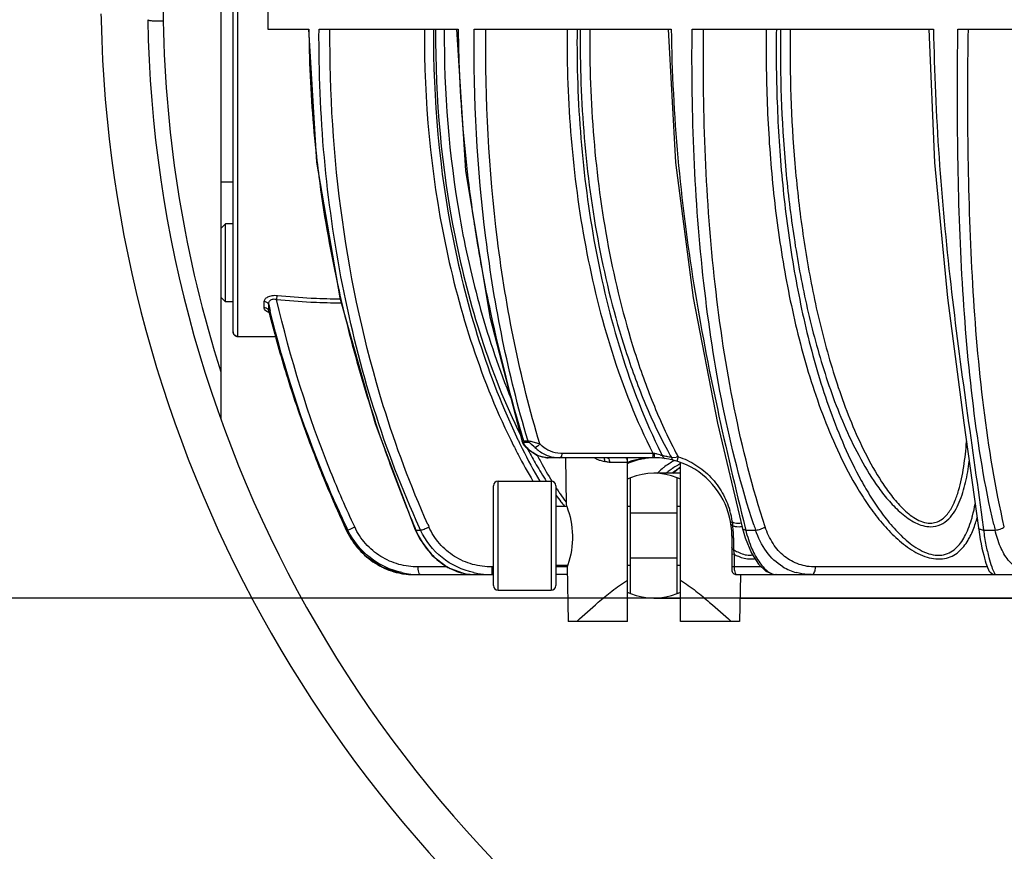
# Model space of a CAD drawing. Units: inches. Extents: x -181 to 1147, y -460 to 337.
# Drawn here: x -62 to 1, y 139 to 192 of the extents above; entities that cross this region are included whole.
import ezdxf

# ---------------------------------------------------------------- set-up
doc = ezdxf.new("R2010")
doc.units = ezdxf.units.IN
doc.header["$LTSCALE"] = 0.909449
doc.header["$MEASUREMENT"] = 0
doc.header["$PDMODE"] = 3
doc.header["$PDSIZE"] = 0.3125
doc.layers.get('0').update_dxf_attribs({"linetype": 'CONTINUOUS'})
doc.layers.get('Defpoints').update_dxf_attribs({"linetype": 'CONTINUOUS'})
doc.layers.add('02___PRT_ALL_AXES', color=7, linetype='CONTINUOUS')
doc.styles.get("Standard").update_dxf_attribs({"font": 'txt', "width": 0.8})
doc.dimstyles.new('DIMSTYLE_4', dxfattribs={"dimtxt": 10, "dimasz": 10, "dimexe": 0.18, "dimexo": 0.0625, "dimgap": 0.09, "dimtad": 0, "dimtih": 1, "dimtoh": 1, "dimdec": 1, "dimzin": 4, "dimdsep": 46, "dimtxsty": 'STANDARD', "dimblk": 'CLOSED', "dimblk1": 'CLOSED', "dimblk2": 'CLOSED', "dimcen": 0.09, "dimadec": 0, "dimazin": 0, "dimtfac": 1, "dimtofl": 0, "dimtmove": 0, "dimatfit": 3, "dimldrblk": 'CLOSED', "dimfxl": 1, "dimtolj": 1, "dimtzin": 4, "dimarcsym": 0})

# ---------------------------------------------------------------- blocks, each defined once
blk = doc.blocks.new('_CLOSED')
at = {"color": 0, "linetype": 'ByBlock'}
for p, q in [((0, 0), (-1, 0.1667)), ((-1, 0.1667), (-1, -0.1667)), ((-1, -0.1667), (0, 0)), ((-1, 0), (0, 0))]:
    blk.add_line(p, q, dxfattribs=at)
blk = doc.blocks.new('*D24')
at = {"color": 0, "lineweight": -2}
for p, q in [((-23.907, 235.951), (-135.809, 235.951)), ((-135.629, 225.951), (-135.629, 200.466)), ((-135.629, 164.801), (-135.629, 190.286)), ((13.597, 154.801), (-135.809, 154.801))]:
    blk.add_line(p, q, dxfattribs=at)
at = {"layer": 'Defpoints', "color": 0}
for p in [(-23.845, 235.951), (-135.629, 154.801), (13.66, 154.801)]:
    blk.add_point(p, dxfattribs=at)
at = {"color": 0, "lineweight": -2, "xscale": 10, "yscale": 10, "zscale": 10}
for p, rotation in [((-135.629, 235.951), 90), ((-135.629, 154.801), 270)]:
    blk.add_blockref('_CLOSED', p, dxfattribs=dict(at, rotation=rotation))
at = {"color": 0, "insert": (-135.629, 195.376), "char_height": 10, "attachment_point": 5}
blk.add_mtext('\\A1;81.1', dxfattribs=at)

msp = doc.modelspace()

# ---------------------------------------------------------------- linework, layer by layer
at = {"color": 7, "linetype": 'Continuous'}
for p, q in [((-49.43319, 211.3001), (-49.43319, 166.28449)), ((-48.33319, 171.5797), (-48.33319, 211.30134)), ((-48.63319, 171.8797), (-48.63319, 211.00134)), ((-53.14545, 193.21845), (-53.12116, 191.82674)), ((-46.41735, 193.20134), (-46.41735, 191.30134)), ((-46.41735, 191.30134), (-43.77442, 191.30134)), ((-43.1254, 191.30134), (-34.19578, 191.30134)), ((-33.16212, 191.30134), (-20.52398, 191.30134)), ((-19.17612, 191.30134), (-3.69072, 191.30134)), ((-2.12051, 191.30134), (15.15684, 191.30134)), ((-49.43319, 178.50134), (-49.13319, 178.80134)), ((-49.13319, 173.80134), (-49.13319, 178.80134)), ((-49.43319, 174.10134), (-49.13319, 173.80134)), ((-46.64526, 173.42706), (-46.64526, 173.81492)), ((-46.35636, 173.23123), (-46.35636, 173.62333)), ((-46.34812, 173.18311), (-46.35636, 173.23123)), ((-48.33319, 171.58394), (-45.89199, 171.58394)), ((-48.33319, 171.5797), (-45.89078, 171.5797)), ((-29.71202, 164.88541), (-29.72726, 164.93593)), ((-30.08729, 164.8342), (-30.08735, 164.83436)), ((-30.00573, 164.88541), (-29.71202, 164.88541)), ((-29.9594, 164.78993), (-29.66595, 164.78993)), ((-29.94248, 164.56978), (-29.87388, 164.4907)), ((-29.87394, 164.49073), (-29.73116, 164.35174)), ((-29.87393, 164.49074), (-29.87388, 164.4907)), ((-29.87388, 164.4907), (-29.80663, 164.46381)), ((-29.73116, 164.35174), (-29.13815, 163.96182)), ((-29.48141, 164.66416), (-29.32102, 164.51494)), ((-29.4591, 164.84159), (-28.95463, 164.69356)), ((-29.13815, 163.96182), (-28.49846, 163.804)), ((-28.49846, 163.804), (-28.41515, 163.80139)), ((-21.63319, 163.80134), (-28.41407, 163.80137)), ((-27.52959, 164.0961), (-21.69908, 164.09608)), ((-27.31658, 163.80765), (-27.2641, 160.80134)), ((-23.33319, 153.30134), (-23.33319, 163.80134)), ((-21.16961, 164.08107), (-21.14756, 164.03708)), ((-20.50756, 163.80911), (-20.20326, 163.84858)), ((-20.07922, 163.86403), (-20.16983, 163.5824)), ((-24.77015, 163.55318), (-24.80948, 163.5622)), ((-24.72562, 163.54236), (-24.77015, 163.55318)), ((-23.33319, 163.50657), (-24.48247, 163.50657)), ((-20.39545, 162.79052), (-20.06711, 163.09687)), ((-20.06711, 163.09687), (-19.93319, 163.16088)), ((-19.93319, 153.30134), (-19.93319, 163.48053)), ((-19.93319, 162.80117), (-21.62152, 162.80132)), ((-31.93319, 155.60134), (-31.93319, 162.00134)), ((-31.63319, 155.30134), (-31.63319, 162.30134)), ((-31.63319, 162.30134), (-28.23319, 162.30134)), ((-28.23319, 162.30134), (-28.23319, 155.30134)), ((-27.93319, 162.00134), (-27.93319, 155.60134)), ((-27.93337, 161.41577), (-27.9215, 161.39947)), ((-27.93319, 160.70134), (-27.22772, 160.70134)), ((-23.33319, 160.70134), (-23.13319, 160.70134)), ((-20.13319, 160.70134), (-19.93319, 160.70134)), ((-41.27028, 159.15848), (-41.04058, 159.2671)), ((-41.04058, 159.2671), (-40.83749, 159.36404)), ((-36.60419, 159.15848), (-36.67076, 159.30334)), ((-16.59162, 159.67006), (-16.58884, 159.51798)), ((-16.30923, 159.38322), (-16.16782, 159.37692)), ((-15.95202, 159.2542), (-15.78235, 158.65935)), ((-15.95199, 159.25408), (-15.95202, 159.2542)), ((-15.77729, 159.29539), (-15.7438, 159.15848)), ((-0.50818, 159.34664), (-0.48363, 159.15848)), ((-41.37411, 159.15856), (-41.3795, 159.16263)), ((-41.37428, 159.15848), (-41.27027, 159.15848)), ((-36.95318, 159.18041), (-36.65669, 158.57782)), ((-36.95315, 159.18034), (-36.95318, 159.18041)), ((-36.91021, 159.15856), (-36.95315, 159.18034)), ((-36.91036, 159.15848), (-36.60419, 159.15848)), ((-16.63319, 158.80134), (-16.63319, 156.60135)), ((-16.52158, 158.65625), (-16.52158, 157.90044)), ((-15.78235, 158.65935), (-15.37414, 157.68071)), ((-15.7438, 159.15848), (-15.10825, 159.15848)), ((-0.74099, 158.8711), (-0.68917, 158.56161)), ((-0.48363, 159.15848), (0.25669, 159.15848)), ((-16.48469, 157.60372), (-16.63319, 157.60896)), ((-16.52158, 157.90044), (-16.4987, 157.69495)), ((-16.48469, 157.60372), (-16.48451, 157.19812)), ((-34.8903, 156.79259), (-36.76277, 156.79261)), ((-31.93319, 156.79261), (-32.00804, 156.79261)), ((-27.93319, 156.90134), (-27.1611, 156.90134)), ((-27.19428, 156.79262), (-27.93319, 156.79259)), ((-27.19428, 156.80134), (-27.13319, 153.30134)), ((-23.33319, 156.90134), (-23.13319, 156.90134)), ((-20.13319, 156.90134), (-19.93319, 156.90134)), ((-16.61527, 156.7958), (-16.63319, 156.79786)), ((-16.48444, 156.79263), (-16.61527, 156.7958)), ((-16.48451, 157.19812), (-16.48435, 156.79263)), ((-14.7268, 156.79263), (-16.48435, 156.79263)), ((-1.6912, 156.79264), (-11.25916, 156.79261)), ((-0.24055, 156.79259), (-1.6912, 156.79264)), ((-37.06033, 156.30158), (-37.01347, 156.30134)), ((-37.01347, 156.30134), (-31.93319, 156.30134)), ((-32.01446, 156.30152), (-32.00894, 156.54637)), ((-27.18555, 156.30134), (-27.93319, 156.30134)), ((-16.33315, 156.30134), (68.06681, 156.30134)), ((-16.0809, 156.29694), (-16.13319, 153.30134)), ((-13.79675, 156.30133), (-13.80071, 156.30134)), ((-31.63319, 155.30134), (-28.23319, 155.30134)), ((-16.10701, 154.80134), (67.84063, 154.80134)), ((-23.33319, 153.30134), (-27.13319, 153.30134)), ((-16.13319, 153.30134), (-19.93319, 153.30134))]:
    msp.add_line(p, q, dxfattribs=at)
for points in [[(-43.81016, 191.30134), (-43.2833, 182.75872), (-41.77962, 174.06711), (-39.51289, 165.99988), (-36.95331, 159.18028)], [(-34.29539, 191.30134), (-33.72628, 182.22713), (-32.16149, 172.85028), (-30.08712, 164.83361)], [(-20.71475, 191.30134), (-20.25492, 182.73982), (-19.11825, 174.05793), (-17.54584, 166.02291), (-15.9521, 159.25405)], [(-3.99373, 191.30134), (-3.61716, 182.7386), (-2.7895, 174.06673), (-1.73837, 166.05087), (-0.8038, 159.30844)], [(-46.3482, 173.18341), (-44.96773, 168.34344), (-43.13799, 163.24723), (-41.37967, 159.16256)], [(-30.08699, 164.83343), (-30.06787, 164.77936), (-30.01493, 164.67459), (-29.94248, 164.56978)], [(-0.80372, 159.30838), (-0.78935, 159.2006), (-0.74099, 158.8711)], [(-41.37952, 159.16266), (-41.06046, 158.57766), (-40.17902, 157.53439), (-39.04793, 156.77288), (-37.76532, 156.36353), (-37.06061, 156.30176)], [(-36.65669, 158.57782), (-35.86189, 157.53055), (-34.85995, 156.76954), (-33.74547, 156.36191), (-33.11449, 156.30152)], [(-0.68917, 158.56161), (-0.63512, 158.27396), (-0.58011, 158.00926), (-0.52528, 157.76832), (-0.47171, 157.5517), (-0.42039, 157.35945), (-0.37219, 157.19128), (-0.32778, 157.04657), (-0.28764, 156.92425), (-0.25188, 156.82254), (-0.22031, 156.73913), (-0.19231, 156.6712), (-0.16562, 156.61321), (-0.13126, 156.55062), (-0.05708, 156.45491)], [(-15.37414, 157.68071), (-14.91527, 156.97132), (-14.44119, 156.52184), (-13.93781, 156.31229), (-13.80071, 156.30153)], [(-0.05708, 156.45491), (0.11333, 156.33943), (0.30475, 156.30152)], [(-21.62152, 154.80136), (-20.19039, 154.80151), (-19.93319, 154.8015)]]:
    msp.add_lwpolyline(points, dxfattribs=at)
for centre, radius, start, end in [((25.78232, 193.72615), 82.91553, 181.0013945, 181.2934696), ((25.86696, 193.72567), 83.00013, 181.2918207, 236.4931683), ((25.86681, 193.30134), 80, 181, 297.6816749), ((25.86443, 193.20509), 78.99762, 180.9997477, 197.6051993), ((33.63928, 191.80614), 77.41535, 180.3736139, 181.10351), ((52.67357, 192.21739), 86.87418, 180.604172, 183.156264), ((34.15267, 191.82533), 77.92902, 181.1103458, 185.8400628), ((53.31101, 192.24988), 87.51244, 183.1545263, 184.1245912), ((55.77455, 192.45787), 89.98456, 184.143859, 188.468238), ((35.21895, 191.92914), 79.00032, 185.8362702, 187.3268644), ((37.26034, 192.21854), 81.06196, 187.3457339, 192.2342977), ((60.25176, 193.1061), 94.50842, 188.4572253, 190.4781591), ((39.99845, 192.78969), 83.85891, 192.2192305, 193.7323702), ((-41.55382, 215.0057), 41.26628, 264.0321202, 267.0897193), ((-41.54784, 214.98755), 40.99385, 264.0554084, 267.0890322), ((-41.44354, 216.76983), 43.03374, 267.06233, 267.2286043), ((-41.44045, 216.70849), 42.71804, 267.0624017, 267.2348817), ((-41.49767, 215.43616), 41.69901, 267.214293, 269.7345618), ((-41.49481, 215.37795), 41.38642, 267.2211874, 269.6289887), ((25.81875, 190.7208), 74.17257, 193.3270565, 193.6586266), ((28.08927, 191.81172), 76.72931, 194.0138473, 194.2677907), ((28.17616, 191.83379), 76.81896, 194.2677755, 194.4453721), ((28.73667, 191.98297), 77.39896, 194.4488033, 197.3617895), ((43.01172, 193.53863), 86.96385, 193.7404256, 197.7302258), ((-48.33336, 171.87953), 0.29983, 179.9676319, 270.0323681), ((29.43153, 192.19651), 78.12588, 197.3591989, 198.268386), ((30.32692, 192.4998), 79.07122, 198.2736936, 201.5427367), ((48.02232, 195.08765), 92.20819, 197.6988695, 199.0266034), ((52.53599, 196.65655), 96.98674, 199.0335092, 201.8475835), ((8.17611, 183.37178), 42.71003, 205.551863, 205.8553966), ((4.80031, 182.42958), 39.68355, 206.755434, 207.3351256), ((7.23304, 182.91394), 41.6617, 205.8543955, 206.4077671), ((3.17573, 180.85292), 37.11114, 206.3437876, 210.006419), ((-0.18725, 180.05306), 33.46056, 207.9744365, 208.0917817), ((-2.38864, 178.86289), 30.95808, 208.0670708, 210.0650426), ((-34.1996, 159.43187), 7.04544, 45.5945915, 46.1759415), ((4.1378, 182.08778), 38.93806, 207.3359875, 207.6501679), ((0.86602, 180.34039), 35.22903, 207.6022, 210.8020976), ((0.2674, 179.4424), 33.2232, 207.7790991, 207.9500768), ((-0.81045, 178.86838), 32.00203, 207.9467262, 208.6363336), ((-27.67695, 166.03461), 2.23327, 251.2716506, 269.9685475), ((-27.5307, 166.08042), 1.98432, 267.5068015, 270.0319728), ((-25.23561, 164.04386), 0.31622, 230.2115414, 242.1041709), ((-24.60024, 165.24679), 1.67665, 242.1474602, 245.5835953), ((-24.43235, 165.61535), 2.08164, 245.5692447, 248.5783038), ((-24.32947, 165.87312), 2.35918, 248.5387861, 251.455438), ((-21.63319, 158.80134), 5, 0, 109.8913223), ((-21.56275, 158.94667), 4.85514, 102.9331582, 109.2572816), ((-21.48464, 158.96286), 4.83937, 103.8622001, 110.206199), ((-21.56718, 158.96486), 4.83641, 100.5838024, 102.9302017), ((-21.4916, 158.99022), 4.81113, 100.0157235, 103.859821), ((-21.5704, 158.98208), 4.81889, 98.3425388, 100.5837327), ((-21.49659, 159.01739), 4.78351, 98.4039581, 100.0135102), ((-21.56829, 158.96284), 4.83823, 92.0953494, 98.3342881), ((-21.49503, 159.00371), 4.79727, 92.9860198, 98.3984207), ((-21.56735, 158.94336), 4.85774, 90.7721231, 92.0979616), ((-21.49412, 158.98925), 4.81176, 92.407182, 92.9879559), ((-16.41097, 188.73904), 25.20396, 257.888633, 258.0714363), ((-21.49402, 158.98696), 4.81405, 91.6488855, 92.4071677), ((-21.5673, 158.93996), 4.86114, 89.8689229, 90.7721705), ((-21.49396, 158.9848), 4.81621, 90.7363211, 91.6488739), ((-22.36629, 160.55395), 3.60342, 74.7463434, 78.0540779), ((-22.45014, 160.24902), 3.91966, 72.0523579, 74.736567), ((-22.60607, 159.76416), 4.42899, 71.015509, 72.0661104), ((-22.8963, 158.92244), 5.31934, 70.1684262, 71.0088091), ((9.19288, 179.27209), 33.95066, 206.6628424, 206.8722238), ((-21.84385, 158.66125), 5.31852, 78.7719045, 81.8697514), ((-21.84359, 158.66565), 5.31415, 75.4390167, 78.7653557), ((2.83083, 177.06426), 26.83991, 208.449619, 209.2728004), ((1.9843, 176.59135), 25.87025, 209.2759238, 209.6097901), ((3.94265, 176.92072), 27.34095, 207.9063874, 208.5255528), ((-18.01631, 146.79671), 17.19154, 96.8918578, 97.3084561), ((31.20801, 192.84041), 80.01583, 201.5379299, 202.117491), ((-7.07682, 176.13365), 25.53336, 210.0350956, 212.8041288), ((-5.19936, 176.43267), 26.98269, 208.5633085, 211.6027649), ((-24.28651, 166.00237), 2.49538, 251.4641458, 254.5142477), ((-24.2616, 166.08925), 2.58576, 254.4962193, 257.7671878), ((-21.565, 158.9533), 4.84813, 110.2155795, 111.2815832), ((-21.48612, 158.96695), 4.83501, 111.1676867, 112.2372048), ((-21.5639, 158.95032), 4.8513, 109.2586314, 110.2155907), ((-21.48512, 158.96436), 4.83779, 110.207055, 111.1676978), ((-18.07641, 159.4806), 4.71026, 129.9301198, 135.2675434), ((-18.13055, 159.54352), 4.62727, 129.1428582, 129.9161272), ((-18.1436, 159.55955), 4.60659, 128.4407792, 129.1428035), ((-18.1966, 159.62812), 4.51994, 123.0950256, 128.4549639), ((-18.0234, 159.55533), 4.30673, 125.63828, 129.8121127), ((-18.28285, 159.75982), 4.36251, 118.3084544, 123.0904603), ((-18.07156, 159.62139), 4.22498, 124.1395403, 125.6294459), ((-18.12507, 159.70203), 4.12821, 119.0163211, 124.1529978), ((-18.32542, 159.83655), 4.27477, 117.6027999, 118.2937886), ((-17.62386, 159.48319), 4.37203, 123.0192731, 127.9190643), ((-18.17249, 159.78509), 4.03257, 117.9502821, 118.9996526), ((-18.18588, 159.81037), 4.00396, 115.9821561, 117.9505656), ((-17.67498, 159.55986), 4.27988, 122.0969963, 123.0047232), ((32.03613, 193.18296), 80.91199, 202.1214203, 204.6849545), ((-21.63319, 158.80134), 4, 112.0243128, 115.3423603), ((-17.96461, 159.48436), 4.39889, 130.378542, 132.0023534), ((-17.98328, 159.50618), 4.37017, 129.8035853, 130.377384), ((-17.55179, 159.39012), 4.48974, 129.2370304, 129.8938972), ((-17.56915, 159.41145), 4.46223, 127.9072037, 129.2377177), ((-21.63319, 158.80134), 4, 64.6576397, 67.9756872), ((-31.63319, 162.00134), 0.3, 90, 180), ((-28.23319, 162.00134), 0.3, 0, 90), ((-11.94644, 172.24845), 19.04301, 212.9049259, 213.7145874), ((-16.13362, 169.98157), 14.58104, 216.0562555, 218.1521001), ((59.82989, 199.52147), 104.82293, 201.8174206, 202.6473888), ((-18.11355, 168.43213), 12.0669, 218.1742758, 219.8248978), ((-22.14578, 158.80006), 5.62223, 8.9009351, 16.7871082), ((-8.84951, 162.10172), 8.24168, 342.3662616, 344.9891289), ((32.7425, 193.50168), 81.68691, 204.6811606, 204.8614047), ((20.93313, 185.07284), 62.53483, 204.1132392, 204.2746878), ((-15.53861, 159.60294), 1.05367, 184.6252382, 188.9699695), ((-21.84337, 158.65645), 5.32178, 3.9439927, 8.4521463), ((-16.22903, 160.52025), 0.91574, 262.8773389, 271.062851), ((37.42191, 176.80191), 55.41397, 198.2086599, 198.5657745), ((56.73382, 172.50377), 58.03243, 192.9325217, 193.294868), ((-36.79374, 161.2843), 5.04979, 204.8959571, 205.5072778), ((-36.78539, 161.28828), 5.05904, 205.5072535, 206.0606805), ((-31.962, 161.23218), 5.3653, 202.7369741, 213.4397023), ((-21.84465, 158.65626), 5.32307, 1.5824343, 3.9450783), ((-21.84628, 158.65627), 5.3247, 359.9997373, 1.5818059), ((-32.20388, 161.07987), 5.07954, 213.5095949, 217.4016006), ((-11.21867, 158.4605), 5.33524, 188.2498471, 189.2411573), ((-15.48021, 158.59717), 1.05041, 269.6528154, 279.7629666), ((-32.87379, 160.31233), 4.05293, 237.6245219, 244.8589413), ((-65.21395, 156.79122), 33.20591, 359.5775169, 0.0024081), ((-11.59509, 159.70225), 3.39372, 238.6344261, 254.5976764), ((-36.64135, 161.68896), 5.38762, 257.483505, 270.0187216), ((-32.06586, 161.53766), 5.23251, 257.4374319, 258.5600519), ((-32.03043, 161.73109), 5.42913, 258.5985166, 266.0665262), ((-32.01479, 161.92248), 5.62114, 266.0413308, 270.0034543), ((-16.33319, 156.60134), 0.3, 179.9976574, 270.007455), ((-31.63319, 155.60134), 0.3, 180, 270), ((-28.23319, 155.60134), 0.3, 270, 0), ((-21.63319, 158.80134), 4, 244.6576397, 247.9756872), ((-21.63319, 158.80134), 4, 292.0243128, 295.3423603)]:
    msp.add_arc(centre, radius, start, end, dxfattribs=at)
for points, knots in [([(-54.121, 191.90515), (-54.12085, 191.8962), (-54.0883, 191.8796), (-54.03527, 191.8672), (-53.94087, 191.85223), (-53.76193, 191.83599), (-53.48373, 191.82465), (-53.24838, 191.82454), (-53.12116, 191.82674)], [0, 0, 0, 0, 0.02684919, 0.08639114, 0.17988863, 0.30480231, 0.62990888, 1.01165248, 1.01165248, 1.01165248, 1.01165248]), ([(-36.67076, 159.30334), (-38.94269, 164.26373), (-42.19587, 174.83636), (-43.16312, 185.81315), (-43.1254, 191.30134)], [0, 0, 0, 0, 16.36777999, 32.83274384, 32.83274384, 32.83274384, 32.83274384]), ([(-36.1449, 159.52477), (-37.25209, 161.99839), (-39.62249, 168.36985), (-41.9327, 179.03723), (-42.45196, 187.21192), (-42.4233, 191.30134)], [0, 0, 0, 0, 8.13030643, 20.33738495, 32.60593329, 32.60593329, 32.60593329, 32.60593329]), ([(-36.36252, 191.30134), (-36.39534, 186.71162), (-35.74946, 179.78739), (-33.3987, 170.89545), (-31.66923, 166.61686), (-30.63457, 164.56472)], [0, 0, 0, 0, 13.76951289, 20.65880876, 27.55347318, 27.55347318, 27.55347318, 27.55347318]), ([(-35.78142, 191.30134), (-35.81397, 186.78802), (-35.20038, 179.98167), (-32.96801, 171.21839), (-31.33141, 166.98853), (-30.35668, 164.94975)], [0, 0, 0, 0, 13.5403179, 20.31448446, 27.09392423, 27.09392423, 27.09392423, 27.09392423]), ([(-35.64603, 191.30134), (-35.67893, 186.83595), (-35.06672, 180.09978), (-32.83292, 171.43596), (-31.18997, 167.25732), (-30.19795, 165.25418)], [0, 0, 0, 0, 13.3965196, 20.10131017, 26.80728647, 26.80728647, 26.80728647, 26.80728647]), ([(-35.08879, 191.30134), (-35.11863, 187.26348), (-34.63047, 181.18045), (-32.85576, 173.28996), (-31.5635, 169.44906), (-30.80049, 167.5774)], [0, 0, 0, 0, 12.11391304, 18.17453362, 24.23818277, 24.23818277, 24.23818277, 24.23818277]), ([(-29.72726, 164.93593), (-31.00015, 169.163), (-32.74356, 177.92704), (-33.21056, 186.82878), (-33.16212, 191.30134)], [0, 0, 0, 0, 13.24369449, 26.6621552, 26.6621552, 26.6621552, 26.6621552]), ([(-28.95463, 164.69356), (-30.24248, 168.95895), (-32.00224, 177.80422), (-32.47078, 186.78795), (-32.42145, 191.30134)], [0, 0, 0, 0, 13.3667156, 26.90769405, 26.90769405, 26.90769405, 26.90769405]), ([(-27.19961, 191.30134), (-27.22561, 188.95946), (-27.06035, 184.2776), (-26.13842, 177.32249), (-24.47098, 170.52232), (-22.76103, 166.16643), (-21.69908, 164.09608)], [0, 0, 0, 0, 7.02607468, 14.03061269, 21.01111367, 27.99158134, 27.99158134, 27.99158134, 27.99158134]), ([(-26.56566, 191.30134), (-26.59177, 188.9612), (-26.43029, 184.28273), (-25.52512, 177.33024), (-23.88699, 170.52688), (-22.21046, 166.16136), (-21.16961, 164.08107)], [0, 0, 0, 0, 7.0208428, 14.02083154, 20.99794864, 27.97641334, 27.97641334, 27.97641334, 27.97641334]), ([(-26.35681, 191.30134), (-26.38319, 188.97451), (-26.21718, 184.32078), (-25.28841, 177.40873), (-23.88684, 171.76778), (-22.30187, 167.40778), (-21.32118, 165.29931), (-20.76779, 164.2781)], [0, 0, 0, 0, 6.9809378, 13.94451565, 20.89085622, 24.36704351, 27.85155864, 27.85155864, 27.85155864, 27.85155864]), ([(-25.74512, 191.30134), (-25.77166, 188.9641), (-25.60783, 184.2895), (-24.68766, 177.34434), (-23.29931, 171.67278), (-21.7325, 167.28279), (-20.76525, 165.15585), (-20.21891, 164.12438)], [0, 0, 0, 0, 7.01218269, 14.00741363, 20.98647889, 24.47960804, 27.98128577, 27.98128577, 27.98128577, 27.98128577]), ([(-20.52398, 191.30134), (-20.48599, 188.54781), (-20.1956, 183.05749), (-19.158, 174.928), (-17.63603, 167.0133), (-16.39958, 161.84054), (-15.77729, 159.29539)], [0, 0, 0, 0, 8.26136609, 16.47467548, 24.56761753, 32.42797447, 32.42797447, 32.42797447, 32.42797447]), ([(-15.2172, 159.48623), (-16.03678, 161.97765), (-17.34069, 167.11899), (-18.53324, 175.03451), (-19.13889, 183.12498), (-19.21445, 188.56855), (-19.17612, 191.30134)], [0, 0, 0, 0, 7.86828034, 15.867377, 23.99019549, 32.18938232, 32.18938232, 32.18938232, 32.18938232]), ([(-14.49221, 159.36404), (-15.31378, 161.86671), (-16.61898, 167.02997), (-17.80949, 174.97718), (-18.41184, 183.09693), (-18.48602, 188.55929), (-18.44734, 191.30134)], [0, 0, 0, 0, 7.90220903, 15.93175746, 24.08327387, 32.31022773, 32.31022773, 32.31022773, 32.31022773]), ([(-14.42032, 191.30134), (-14.44473, 189.59281), (-14.39871, 186.17948), (-14.03699, 181.08503), (-13.46994, 176.88111), (-12.83233, 173.56595), (-12.25375, 171.11288), (-11.56171, 168.6957), (-10.7385, 166.3229), (-9.75924, 164.00762), (-8.78192, 162.14698), (-7.87032, 160.72772), (-7.10472, 159.70881), (-6.24118, 158.76319), (-5.26068, 157.94758), (-4.17309, 157.36772), (-3.17517, 157.25022), (-2.49175, 157.47301), (-1.94033, 157.83606), (-1.63611, 158.22906), (-1.47227, 158.50538)], [0, 0, 0, 0, 5.12611974, 10.23448212, 15.31364445, 17.84088208, 20.35994141, 22.8722418, 25.38061742, 27.88991434, 30.40782136, 31.67403973, 32.94698658, 34.22698594, 35.50778922, 36.7565999, 37.88546457, 38.39587698, 38.88396257, 39.84768713, 39.84768713, 39.84768713, 39.84768713]), ([(-13.77672, 191.30134), (-13.80067, 189.63094), (-13.75923, 186.2935), (-13.4217, 181.31042), (-12.89141, 177.19529), (-12.29592, 173.94619), (-11.75633, 171.53919), (-11.11243, 169.16391), (-10.34912, 166.82729), (-9.44486, 164.53997), (-8.54792, 162.69113), (-7.71672, 161.26758), (-7.02208, 160.23495), (-6.24089, 159.25883), (-5.49603, 158.52315), (-4.8269, 158.02894), (-4.29108, 157.73537), (-3.73174, 157.55396), (-3.17598, 157.52938), (-2.67509, 157.67776), (-2.13224, 158.05122), (-1.8464, 158.4563), (-1.69281, 158.73789)], [0, 0, 0, 0, 5.0117225, 10.00723707, 14.97611376, 17.44924726, 19.91485206, 22.37415644, 24.82961015, 27.28536299, 29.74799639, 30.98530094, 32.22836686, 33.47811366, 34.73142074, 35.35542267, 35.96854849, 36.55696618, 37.10465285, 37.61095946, 38.09505036, 39.05732614, 39.05732614, 39.05732614, 39.05732614]), ([(-13.50864, 191.30134), (-13.55118, 188.37496), (-13.40094, 183.9842), (-12.72777, 178.18847), (-11.95975, 173.90443), (-10.88195, 169.70334), (-9.65794, 166.30029), (-8.39419, 163.69731), (-7.4422, 162.14427), (-6.53889, 160.99604), (-5.76803, 160.21622), (-4.90109, 159.59352), (-4.20876, 159.37738), (-3.87332, 159.37675)], [0, 0, 0, 0, 8.78005966, 13.14908912, 17.49714476, 21.82626998, 26.14870203, 28.31780645, 30.49941297, 31.59696584, 32.69536449, 33.77724049, 34.78357276, 34.78357276, 34.78357276, 34.78357276]), ([(-12.88417, 191.30134), (-12.926, 188.42685), (-12.78561, 184.11399), (-12.15126, 178.41681), (-11.42792, 174.20101), (-10.41593, 170.05945), (-9.27405, 166.69412), (-8.10643, 164.10157), (-7.23406, 162.54066), (-6.4092, 161.36706), (-5.8221, 160.68431), (-5.29015, 160.20151), (-4.73509, 159.80189), (-4.23304, 159.60522), (-3.90261, 159.6045)], [0, 0, 0, 0, 8.62438396, 12.9172459, 17.19084085, 21.44705705, 25.69698171, 27.82867647, 29.97132943, 31.04878136, 32.12803994, 32.665809, 33.19704722, 34.18834037, 34.18834037, 34.18834037, 34.18834037]), ([(-3.69072, 191.30134), (-3.64637, 188.55383), (-3.40777, 183.08473), (-2.64393, 174.97886), (-1.60258, 167.08257), (-0.8421, 161.8974), (-0.50818, 159.34664)], [0, 0, 0, 0, 8.2436096, 16.41355407, 24.41754921, 32.1351112, 32.1351112, 32.1351112, 32.1351112]), ([(0.17342, 159.51592), (-0.40244, 162.02359), (-1.24355, 167.18244), (-1.90506, 175.07274), (-2.17345, 183.14223), (-2.16491, 188.57173), (-2.12051, 191.30134)], [0, 0, 0, 0, 7.71883937, 15.64743776, 23.74326243, 31.93317953, 31.93317953, 31.93317953, 31.93317953]), ([(0.85278, 159.36404), (0.27098, 161.88471), (-0.5766, 167.06995), (-1.2401, 174.99934), (-1.50741, 183.10599), (-1.49803, 188.55974), (-1.4533, 191.30134)], [0, 0, 0, 0, 7.7608224, 15.72788115, 23.86054327, 32.08641982, 32.08641982, 32.08641982, 32.08641982]), ([(-32.68067, 175.91873), (-32.50756, 174.98209), (-31.76465, 171.26998), (-30.81176, 167.60118), (-30.00573, 164.88541)], [0, 0, 0, 0, 2.85748587, 11.35607975, 11.35607975, 11.35607975, 11.35607975]), ([(-46.64526, 173.81492), (-46.64526, 173.8721), (-46.59226, 174.0054), (-46.39645, 174.14474), (-46.11727, 174.2237), (-45.90395, 174.22554), (-45.79344, 174.21414)], [0, 0, 0, 0, 0.17154457, 0.39864207, 0.69751995, 1.03082149, 1.03082149, 1.03082149, 1.03082149]), ([(-46.35636, 173.62333), (-46.37417, 173.67895), (-46.45752, 173.78149), (-46.58226, 173.81492), (-46.64526, 173.81492)], [0, 0, 0, 0, 0.175204874, 0.364186305, 0.364186305, 0.364186305, 0.364186305]), ([(-46.35636, 173.62333), (-46.36085, 173.67291), (-46.35121, 173.77956), (-46.25194, 173.92753), (-46.06017, 174.00229), (-45.91621, 173.98391), (-45.84432, 173.96307)], [0, 0, 0, 0, 0.149334996, 0.310545752, 0.507832174, 0.732400033, 0.732400033, 0.732400033, 0.732400033]), ([(-45.84432, 173.96307), (-45.84168, 173.98805), (-45.83047, 174.07262), (-45.81546, 174.15793), (-45.79344, 174.21413)], [0, 0, 0, 0, 0.075348751, 0.256449515, 0.256449515, 0.256449515, 0.256449515]), ([(-40.83749, 159.36404), (-41.38389, 160.53195), (-43.43801, 165.25592), (-44.9816, 170.20004), (-45.84432, 173.96307)], [0, 0, 0, 0, 3.86822894, 15.45019002, 15.45019002, 15.45019002, 15.45019002]), ([(-46.32935, 173.11318), (-46.36292, 173.1264), (-46.4719, 173.17566), (-46.57729, 173.25221), (-46.61802, 173.32639)], [0, 0, 0, 0, 0.108243879, 0.362137569, 0.362137569, 0.362137569, 0.362137569]), ([(-46.35636, 173.23123), (-46.37406, 173.28773), (-46.429, 173.35692), (-46.50007, 173.39437), (-46.51949, 173.40236)], [0, 0, 0, 0, 0.177644061, 0.240665334, 0.240665334, 0.240665334, 0.240665334]), ([(-41.27027, 159.15848), (-41.80759, 160.28183), (-43.83222, 164.82609), (-45.37577, 169.58285), (-46.25621, 173.20594)], [0, 0, 0, 0, 3.73570154, 14.92130945, 14.92130945, 14.92130945, 14.92130945]), ([(-48.33319, 171.58394), (-48.40954, 171.58394), (-48.56813, 171.64594), (-48.63319, 171.80405), (-48.63319, 171.8797)], [0, 0, 0, 0, 0.229049259, 0.455999739, 0.455999739, 0.455999739, 0.455999739]), ([(-30.08739, 164.83443), (-30.08949, 164.84133), (-30.09202, 164.85678), (-30.07289, 164.87411), (-30.04418, 164.88397), (-30.01981, 164.8866), (-30.00572, 164.88541)], [0, 0, 0, 0, 0.021651804, 0.04134411, 0.070703705, 0.113109353, 0.113109353, 0.113109353, 0.113109353]), ([(-29.80663, 164.46381), (-29.85284, 164.51215), (-29.91521, 164.59001), (-29.96689, 164.6955), (-29.98766, 164.75236), (-29.97974, 164.77526)], [0, 0, 0, 0, 0.200629008, 0.29044035, 0.363147609, 0.363147609, 0.363147609, 0.363147609]), ([(-28.41407, 163.80137), (-28.66297, 163.80296), (-29.19046, 163.93672), (-29.61616, 164.26455), (-29.80663, 164.46381)], [0, 0, 0, 0, 0.74670987, 1.57365833, 1.57365833, 1.57365833, 1.57365833]), ([(-29.71202, 164.88541), (-29.67398, 164.88173), (-29.58817, 164.8767), (-29.5047, 164.85499), (-29.4591, 164.84159)], [0, 0, 0, 0, 0.114650138, 0.257214405, 0.257214405, 0.257214405, 0.257214405]), ([(-29.66595, 164.78993), (-29.64974, 164.78945), (-29.61636, 164.7721), (-29.55543, 164.72974), (-29.51093, 164.69034), (-29.48141, 164.66416)], [0, 0, 0, 0, 0.048631326, 0.106998174, 0.225376448, 0.225376448, 0.225376448, 0.225376448]), ([(-28.95463, 164.69356), (-28.99611, 164.63249), (-29.08866, 164.53803), (-29.21137, 164.468), (-29.2697, 164.46517)], [0, 0, 0, 0, 0.221457463, 0.396660112, 0.396660112, 0.396660112, 0.396660112]), ([(-29.2697, 164.46518), (-29.20687, 164.40361), (-28.94771, 164.17489), (-28.6378, 164.00262), (-28.39401, 163.91959)], [0, 0, 0, 0, 0.26389737, 1.03652258, 1.03652258, 1.03652258, 1.03652258]), ([(-28.95463, 164.69356), (-28.90669, 164.64621), (-28.70947, 164.46824), (-28.47875, 164.32677), (-28.29604, 164.24997)], [0, 0, 0, 0, 0.202132762, 0.796718728, 0.796718728, 0.796718728, 0.796718728]), ([(-3.90261, 159.6045), (-3.77535, 159.60422), (-3.52412, 159.64128), (-3.08009, 159.86148), (-2.65975, 160.32338), (-2.31784, 160.98199), (-2.06784, 161.70001), (-1.88251, 162.45397), (-1.69629, 163.49965), (-1.61181, 164.29892), (-1.56954, 164.83628)], [0, 0, 0, 0, 0.38178085, 0.74704428, 1.46724395, 2.20616821, 2.96557707, 3.7422761, 4.53338645, 6.1504557, 6.1504557, 6.1504557, 6.1504557]), ([(-27.52959, 164.0961), (-27.52992, 164.05821), (-27.53816, 163.98562), (-27.56912, 163.87733), (-27.63315, 163.80134), (-27.67818, 163.80134)], [0, 0, 0, 0, 0.11368331, 0.214722235, 0.349807381, 0.349807381, 0.349807381, 0.349807381]), ([(-24.85169, 163.80581), (-24.84553, 163.79745), (-24.82122, 163.75675), (-24.81063, 163.70916), (-24.80707, 163.67254)], [0, 0, 0, 0, 0.031158804, 0.141531428, 0.141531428, 0.141531428, 0.141531428]), ([(-24.63298, 163.80134), (-24.61975, 163.80134), (-24.55157, 163.78059), (-24.51907, 163.70691), (-24.5035, 163.65435)], [0, 0, 0, 0, 0.039697256, 0.20414619, 0.20414619, 0.20414619, 0.20414619]), ([(-23.42962, 163.80134), (-23.42567, 163.80134), (-23.40519, 163.79613), (-23.39272, 163.77658), (-23.385, 163.76201)], [0, 0, 0, 0, 0.011833695, 0.0612884415, 0.0612884415, 0.0612884415, 0.0612884415]), ([(-23.385, 163.76201), (-23.38133, 163.75511), (-23.366, 163.72067), (-23.35728, 163.68369), (-23.35207, 163.65435)], [0, 0, 0, 0, 0.023455307, 0.1128415, 0.1128415, 0.1128415, 0.1128415]), ([(-21.72268, 163.84066), (-21.72425, 163.83494), (-21.72871, 163.82172), (-21.73631, 163.80134), (-21.74582, 163.80134)], [0, 0, 0, 0, 0.0177928938, 0.0463188076, 0.0463188076, 0.0463188076, 0.0463188076]), ([(-21.69908, 164.09608), (-21.69914, 164.07063), (-21.70163, 163.98526), (-21.70674, 163.89865), (-21.72268, 163.84066)], [0, 0, 0, 0, 0.076352208, 0.256766467, 0.256766467, 0.256766467, 0.256766467]), ([(-21.62042, 164.07933), (-21.62054, 164.04341), (-21.62131, 163.97768), (-21.62329, 163.8997), (-21.62619, 163.85085), (-21.62769, 163.82415), (-21.63052, 163.81179), (-21.63126, 163.80134), (-21.63319, 163.80134)], [0, 0, 0, 0, 0.107755351, 0.197845388, 0.23204359, 0.257370664, 0.273068315, 0.278866751, 0.278866751, 0.278866751, 0.278866751]), ([(-21.09168, 163.92631), (-21.0802, 163.88249), (-21.04302, 163.80261), (-20.96389, 163.75649), (-20.92544, 163.751)], [0, 0, 0, 0, 0.13589622, 0.252392296, 0.252392296, 0.252392296, 0.252392296]), ([(-20.50756, 163.80911), (-20.50017, 163.76965), (-20.47402, 163.69719), (-20.40955, 163.64942), (-20.37684, 163.64092)], [0, 0, 0, 0, 0.120458398, 0.221850407, 0.221850407, 0.221850407, 0.221850407]), ([(-20.07922, 163.86403), (-19.67893, 163.73708), (-18.91258, 163.38031), (-17.94474, 162.57979), (-17.20629, 161.57752), (-16.88166, 160.81652), (-16.76315, 160.42385)], [0, 0, 0, 0, 1.25984134, 2.50312162, 3.73013829, 4.96064254, 4.96064254, 4.96064254, 4.96064254]), ([(-23.35207, 163.65435), (-23.35003, 163.64282), (-23.3427, 163.59388), (-23.33968, 163.54433), (-23.33948, 163.50657)], [0, 0, 0, 0, 0.035132593, 0.148411829, 0.148411829, 0.148411829, 0.148411829]), ([(-3.87332, 159.37675), (-3.65284, 159.37633), (-3.21569, 159.46823), (-2.69153, 159.85799), (-2.30822, 160.36896), (-1.91997, 161.14903), (-1.60421, 162.23015), (-1.45394, 163.12341), (-1.39363, 163.58062)], [0, 0, 0, 0, 0.66145228, 1.28898362, 1.91853112, 2.562275, 3.89420461, 5.27772423, 5.27772423, 5.27772423, 5.27772423]), ([(-27.78666, 161.67851), (-27.7447, 161.61565), (-27.57699, 161.36775), (-27.40261, 161.12429), (-27.2673, 160.9461)], [0, 0, 0, 0, 0.226713057, 0.897937815, 0.897937815, 0.897937815, 0.897937815]), ([(-1.25418, 159.82976), (-1.22961, 159.91262), (-1.13557, 160.24945), (-1.06077, 160.59148), (-1.01223, 160.85021)], [0, 0, 0, 0, 0.25927833, 1.04901998, 1.04901998, 1.04901998, 1.04901998]), ([(-36.76277, 156.79261), (-37.17972, 156.79264), (-38.02398, 156.90624), (-39.19696, 157.4222), (-40.18317, 158.255), (-40.65702, 158.97838), (-40.83749, 159.36404)], [0, 0, 0, 0, 1.25086208, 2.51870142, 3.79402963, 5.07141327, 5.07141327, 5.07141327, 5.07141327]), ([(-36.60419, 159.15848), (-36.57396, 159.16264), (-36.5003, 159.18399), (-36.32134, 159.24823), (-36.17514, 159.31383), (-36.07269, 159.36404)], [0, 0, 0, 0, 0.091538483, 0.228743508, 0.571021786, 0.571021786, 0.571021786, 0.571021786]), ([(-32.00804, 156.79261), (-32.43334, 156.79265), (-33.28653, 156.90256), (-34.4657, 157.41851), (-35.44021, 158.25521), (-35.89914, 158.97928), (-36.07269, 159.36404)], [0, 0, 0, 0, 1.27589197, 2.54418531, 3.80780331, 5.07407221, 5.07407221, 5.07407221, 5.07407221]), ([(-16.59155, 159.67122), (-16.61941, 159.66413), (-16.65678, 159.65343), (-16.6907, 159.63918), (-16.7024, 159.63041), (-16.70182, 159.62692)], [0, 0, 0, 0, 0.086244551, 0.110087871, 0.120718954, 0.120718954, 0.120718954, 0.120718954]), ([(-16.57939, 159.43866), (-16.59395, 159.44337), (-16.63945, 159.46108), (-16.68242, 159.5021), (-16.68748, 159.53618)], [0, 0, 0, 0, 0.045897036, 0.149254243, 0.149254243, 0.149254243, 0.149254243]), ([(-16.59126, 159.66996), (-16.57048, 159.66272), (-16.48907, 159.63745), (-16.40532, 159.61937), (-16.34258, 159.61158)], [0, 0, 0, 0, 0.066031629, 0.255692629, 0.255692629, 0.255692629, 0.255692629]), ([(-16.57939, 159.43866), (-16.55667, 159.43185), (-16.46802, 159.40724), (-16.37715, 159.39028), (-16.30923, 159.38322)], [0, 0, 0, 0, 0.071152387, 0.276010047, 0.276010047, 0.276010047, 0.276010047]), ([(-15.7437, 159.15856), (-15.77059, 159.16017), (-15.84407, 159.16798), (-15.93994, 159.20422), (-15.95202, 159.25407)], [0, 0, 0, 0, 0.080808865, 0.234690635, 0.234690635, 0.234690635, 0.234690635]), ([(-15.10825, 159.15848), (-14.99978, 159.16546), (-14.78587, 159.21757), (-14.58368, 159.30445), (-14.49221, 159.36404)], [0, 0, 0, 0, 0.326096827, 0.653591699, 0.653591699, 0.653591699, 0.653591699]), ([(-11.25916, 156.79261), (-11.6172, 156.79265), (-12.33651, 156.8992), (-13.30179, 157.43323), (-14.04808, 158.28809), (-14.36938, 158.98994), (-14.49221, 159.36404)], [0, 0, 0, 0, 1.07413216, 2.13514763, 3.24034979, 4.42160239, 4.42160239, 4.42160239, 4.42160239]), ([(-1.47227, 158.50538), (-1.4221, 158.59002), (-1.23106, 158.94193), (-1.08667, 159.31758), (-0.99509, 159.60506)], [0, 0, 0, 0, 0.29517251, 1.20032348, 1.20032348, 1.20032348, 1.20032348]), ([(-0.48356, 159.15856), (-0.52539, 159.16073), (-0.60302, 159.17057), (-0.7188, 159.20194), (-0.79759, 159.26235), (-0.80356, 159.3084)], [0, 0, 0, 0, 0.125640583, 0.231073039, 0.370387344, 0.370387344, 0.370387344, 0.370387344]), ([(0.25669, 159.15848), (0.37147, 159.16478), (0.58031, 159.2092), (0.78021, 159.29893), (0.85277, 159.36404)], [0, 0, 0, 0, 0.344864624, 0.637338504, 0.637338504, 0.637338504, 0.637338504]), ([(-41.33008, 159.06573), (-41.12755, 158.6516), (-40.6113, 157.88116), (-39.56691, 156.99303), (-38.35344, 156.43764), (-37.48504, 156.306), (-37.06027, 156.30158)], [0, 0, 0, 0, 1.38299561, 2.74148556, 4.06276007, 5.33714379, 5.33714379, 5.33714379, 5.33714379]), ([(-37.80896, 156.42938), (-38.54345, 156.59322), (-39.96351, 157.25096), (-40.94471, 158.47677), (-41.27027, 159.15848)], [0, 0, 0, 0, 2.25762471, 4.52399469, 4.52399469, 4.52399469, 4.52399469]), ([(-33.20396, 156.43042), (-33.93312, 156.59292), (-35.34181, 157.24766), (-36.29291, 158.48025), (-36.60419, 159.15848)], [0, 0, 0, 0, 2.24116548, 4.47990927, 4.47990927, 4.47990927, 4.47990927]), ([(-16.52158, 158.65625), (-16.5381, 158.66453), (-16.59135, 158.6961), (-16.63319, 158.75718), (-16.63319, 158.80134)], [0, 0, 0, 0, 0.055423261, 0.187897781, 0.187897781, 0.187897781, 0.187897781]), ([(-15.7438, 159.15848), (-15.64241, 158.75132), (-15.40169, 158.01783), (-14.97027, 157.20869), (-14.58315, 156.73238), (-14.26084, 156.44043), (-13.97294, 156.30135), (-13.79675, 156.30134)], [0, 0, 0, 0, 1.2587836, 2.30502445, 2.73146283, 3.08927213, 3.61783202, 3.61783202, 3.61783202, 3.61783202]), ([(-13.36151, 156.80448), (-13.7675, 157.05253), (-14.5061, 157.75852), (-14.94576, 158.66803), (-15.10825, 159.15848)], [0, 0, 0, 0, 1.42731304, 2.97731531, 2.97731531, 2.97731531, 2.97731531]), ([(-0.48363, 159.15848), (-0.43991, 158.835), (-0.34211, 158.24189), (-0.16157, 157.45259), (0.0172, 156.86454), (0.14072, 156.54586), (0.20257, 156.42895)], [0, 0, 0, 0, 0.97927371, 1.80225033, 2.42656611, 2.82336402, 2.82336402, 2.82336402, 2.82336402]), ([(1.52902, 156.80448), (1.37426, 156.92998), (1.00237, 157.31614), (0.55225, 158.11427), (0.34107, 158.79314), (0.25669, 159.15848)], [0, 0, 0, 0, 0.59775949, 1.59338493, 2.71827739, 2.71827739, 2.71827739, 2.71827739]), ([(-36.23906, 157.99457), (-36.19962, 157.94301), (-36.04004, 157.74253), (-35.86487, 157.55442), (-35.72615, 157.42271)], [0, 0, 0, 0, 0.1947553, 0.768628722, 0.768628722, 0.768628722, 0.768628722]), ([(-16.52158, 157.90044), (-16.53279, 157.90619), (-16.57182, 157.9292), (-16.60578, 157.96341), (-16.62003, 157.99302)], [0, 0, 0, 0, 0.037789989, 0.13635686, 0.13635686, 0.13635686, 0.13635686]), ([(-35.72615, 157.42271), (-35.67277, 157.37203), (-35.45859, 157.17813), (-35.22588, 157.00455), (-35.044, 156.88939)], [0, 0, 0, 0, 0.220826832, 0.866651598, 0.866651598, 0.866651598, 0.866651598]), ([(-16.52158, 157.90044), (-16.43594, 157.84821), (-16.11714, 157.67016), (-15.75295, 157.54827), (-15.48657, 157.54677)], [0, 0, 0, 0, 0.30094763, 1.10009081, 1.10009081, 1.10009081, 1.10009081]), ([(-16.48469, 157.60372), (-16.3968, 157.55835), (-16.06805, 157.40428), (-15.70466, 157.30715), (-15.43967, 157.30547)], [0, 0, 0, 0, 0.29673325, 1.09171894, 1.09171894, 1.09171894, 1.09171894]), ([(-36.74557, 156.54636), (-36.74837, 156.5656), (-36.7584, 156.64732), (-36.76252, 156.72973), (-36.76279, 156.79261)], [0, 0, 0, 0, 0.058322883, 0.246959019, 0.246959019, 0.246959019, 0.246959019]), ([(-16.48444, 156.79263), (-16.48401, 156.71617), (-16.47366, 156.57955), (-16.44199, 156.44469), (-16.4176, 156.3895)], [0, 0, 0, 0, 0.229393512, 0.410423976, 0.410423976, 0.410423976, 0.410423976]), ([(-15.43967, 157.30547), (-15.41499, 157.30533), (-15.31915, 157.3074), (-15.22349, 157.32011), (-15.15405, 157.33573)], [0, 0, 0, 0, 0.07403474, 0.287569633, 0.287569633, 0.287569633, 0.287569633]), ([(-11.29484, 156.54637), (-11.28909, 156.56544), (-11.2685, 156.646), (-11.25968, 156.72944), (-11.25911, 156.79261)], [0, 0, 0, 0, 0.059775811, 0.249288382, 0.249288382, 0.249288382, 0.249288382]), ([(-36.63959, 156.30152), (-36.66942, 156.30149), (-36.72403, 156.40605), (-36.7367, 156.48536), (-36.74557, 156.54636)], [0, 0, 0, 0, 0.089475144, 0.274404058, 0.274404058, 0.274404058, 0.274404058]), ([(-34.59567, 156.64335), (-34.53638, 156.61558), (-34.30159, 156.51269), (-34.05627, 156.43357), (-33.87044, 156.39014)], [0, 0, 0, 0, 0.196423212, 0.768947136, 0.768947136, 0.768947136, 0.768947136]), ([(-33.87044, 156.39014), (-33.80717, 156.37535), (-33.55815, 156.3244), (-33.3033, 156.30134), (-33.11413, 156.30134)], [0, 0, 0, 0, 0.194919592, 0.762436598, 0.762436598, 0.762436598, 0.762436598]), ([(-16.4176, 156.3895), (-16.41469, 156.38292), (-16.40396, 156.36038), (-16.39062, 156.33873), (-16.37854, 156.32565)], [0, 0, 0, 0, 0.021585024, 0.0750109451, 0.0750109451, 0.0750109451, 0.0750109451]), ([(-16.37854, 156.32565), (-16.37506, 156.32187), (-16.36267, 156.30981), (-16.3454, 156.30138), (-16.33311, 156.30136)], [0, 0, 0, 0, 0.0154119952, 0.0522749779, 0.0522749779, 0.0522749779, 0.0522749779]), ([(-11.51465, 156.30134), (-11.59833, 156.30134), (-11.92883, 156.31166), (-12.25834, 156.36491), (-12.49644, 156.43042)], [0, 0, 0, 0, 0.251034311, 0.991885016, 0.991885016, 0.991885016, 0.991885016]), ([(-11.51465, 156.30152), (-11.49222, 156.30151), (-11.3776, 156.33548), (-11.32139, 156.45843), (-11.29484, 156.54637)], [0, 0, 0, 0, 0.06729201, 0.342858357, 0.342858357, 0.342858357, 0.342858357]), ([(0.20257, 156.42895), (0.22021, 156.3956), (0.24602, 156.35229), (0.28724, 156.30135), (0.30485, 156.30134)], [0, 0, 0, 0, 0.113173117, 0.165982588, 0.165982588, 0.165982588, 0.165982588]), ([(-26.58294, 153.30134), (-26.13046, 153.71578), (-25.3917, 154.37955), (-24.3145, 155.27202), (-23.67891, 155.73677), (-23.33319, 155.95015)], [0, 0, 0, 0, 1.84077702, 2.97824224, 4.19704349, 4.19704349, 4.19704349, 4.19704349]), ([(-19.93319, 155.95015), (-19.58745, 155.73676), (-18.9518, 155.27201), (-17.87461, 154.37952), (-17.13589, 153.71575), (-16.68344, 153.30134)], [0, 0, 0, 0, 1.21887391, 2.35639582, 4.19704669, 4.19704669, 4.19704669, 4.19704669])]:
    msp.add_open_spline(points, degree=3, knots=knots, dxfattribs=at)
for points in [[(-46.51949, 173.40236), (-46.559, 173.41861), (-46.60253, 173.42706), (-46.64526, 173.42706)], [(-46.61802, 173.32639), (-46.63475, 173.35687), (-46.64524, 173.3923), (-46.64526, 173.42706)], [(-30.00572, 164.88541), (-29.99557, 164.85152), (-29.98006, 164.81865), (-29.9594, 164.78993)], [(-29.97974, 164.77526), (-29.97701, 164.78316), (-29.96776, 164.7901), (-29.9594, 164.78993)], [(-29.71202, 164.88541), (-29.70221, 164.85146), (-29.68671, 164.81852), (-29.66595, 164.78993)], [(-28.29604, 164.24997), (-28.08222, 164.16011), (-27.84874, 164.10807), (-27.61702, 164.09798)], [(-24.80707, 163.67254), (-24.80351, 163.63593), (-24.80466, 163.59867), (-24.80948, 163.5622)], [(-24.48247, 163.50657), (-24.56439, 163.50657), (-24.646, 163.52309), (-24.72562, 163.54236)], [(-24.5035, 163.65435), (-24.48937, 163.60664), (-24.4829, 163.55633), (-24.48247, 163.50657)], [(-16.21205, 159.60467), (-16.15415, 159.60582), (-16.096, 159.61295), (-16.03971, 159.62656)], [(-16.16782, 159.37692), (-16.10666, 159.378), (-16.04532, 159.3843), (-15.98535, 159.39638)], [(-1.69281, 158.73789), (-1.60518, 158.89858), (-1.52817, 159.06531), (-1.45972, 159.23506)], [(-1.45972, 159.23506), (-1.38128, 159.42958), (-1.31381, 159.62867), (-1.25418, 159.82976)], [(-16.62003, 157.99302), (-16.62832, 158.01026), (-16.63319, 158.02976), (-16.63319, 158.04889)]]:
    msp.add_open_spline(points, degree=3, dxfattribs=at)
at = {"layer": '02___PRT_ALL_AXES', "color": 7, "linetype": 'Continuous'}
for p, q in [((-49.43319, 181.50134), (-48.63319, 181.50134)), ((-48.63319, 178.80134), (-49.13319, 178.80134)), ((-48.63319, 173.80134), (-49.13319, 173.80134)), ((-23.13319, 155.09324), (-23.13319, 162.50944)), ((-20.13319, 155.09324), (-20.13319, 162.50944)), ((-31.63319, 162.30134), (-28.23319, 162.30134)), ((-27.93319, 160.70134), (-27.22772, 160.70134)), ((-27.2641, 160.80134), (-27.23343, 160.71767)), ((-23.33319, 160.70134), (-23.13319, 160.70134)), ((-20.13319, 160.70134), (-19.93319, 160.70134)), ((-20.13319, 160.23748), (-23.13319, 160.23748)), ((-20.13319, 157.3652), (-23.13319, 157.3652)), ((-27.93319, 156.90134), (-27.1611, 156.90134)), ((-27.16581, 156.88613), (-27.19428, 156.80134)), ((-23.33319, 156.90134), (-23.13319, 156.90134)), ((-20.13319, 156.90134), (-19.93319, 156.90134)), ((-31.63319, 155.30134), (-28.23319, 155.30134))]:
    msp.add_line(p, q, dxfattribs=at)
for centre, radius, start, end in [((-21.63319, 158.80134), 4, 67.9756872, 112.0243128), ((-35.42101, 157.7821), 8.69794, 19.525648, 19.7247676), ((-35.16855, 159.50635), 8.42076, 341.8707795, 342.1290246), ((-21.63319, 158.80134), 4, 247.9756872, 292.0243128)]:
    msp.add_arc(centre, radius, start, end, dxfattribs=at)
msp.add_open_spline([(-27.22328, 160.6892), (-27.01096, 160.09056), (-26.73573, 158.81738), (-26.95775, 157.53103), (-27.15408, 156.92223)], degree=3, knots=[0, 0, 0, 0, 1.90551218, 3.82453864, 3.82453864, 3.82453864, 3.82453864], dxfattribs=at)

# ---------------------------------------------------------------- dimensions: what is measured, and where the dimension line sits
dim = msp.add_linear_dim(base=(-135.629475, 154.801344), p1=(-23.844614, 235.951339), p2=(13.659939, 154.801344), angle=90, dimstyle='DIMSTYLE_4')
dim.commit()
dim.dimension.update_dxf_attribs({"geometry": '*D24', "text_midpoint": (-135.629475, 195.376342)})

doc.saveas('drawing.dxf')
